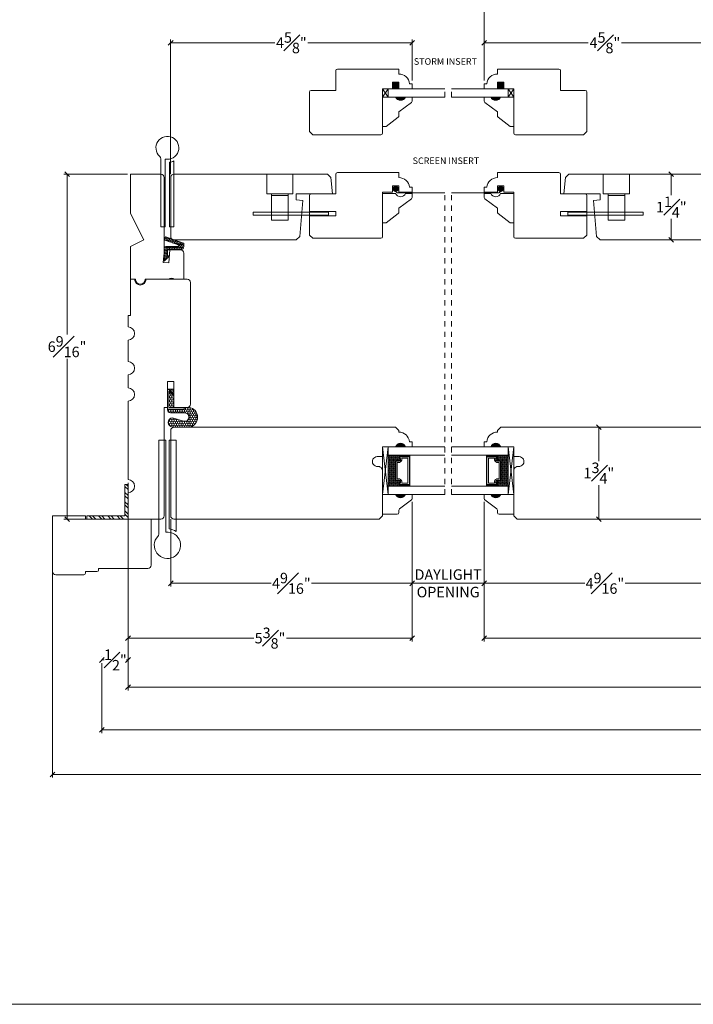
# Model space of a CAD drawing. Units: inches. Extents: x -5.1 to 40.7, y 43.1 to 71.6.
# Drawn here: x 12.9 to 25.7, y 43.1 to 61.9 of the extents above; entities that cross this region are included whole.
import ezdxf

# ---------------------------------------------------------------- set-up
doc = ezdxf.new("R2010")
doc.units = ezdxf.units.IN
doc.header["$LTSCALE"] = 0.5
doc.header["$MEASUREMENT"] = 0
doc.header["$PDMODE"] = 3
doc.linetypes.add('HIDDEN2', pattern=[0.1875, 0.125, -0.0625])
doc.layers.get('0').update_dxf_attribs({"lineweight": 18})
doc.layers.get('Defpoints').update_dxf_attribs({"lineweight": 18})
doc.styles.get("Standard").update_dxf_attribs({"font": 'arial.ttf'})
doc.dimstyles.new('0000021A90BDCD68', dxfattribs={"dimtxt": 0.2, "dimasz": 0.09, "dimexe": 0.062, "dimexo": 0.0625, "dimgap": 0.025, "dimtad": 0, "dimtih": 1, "dimtoh": 1, "dimdec": 4, "dimzin": 0, "dimdsep": 46, "dimlunit": 5, "dimtxsty": 'Standard', "dimblk": 'OBLIQUE', "dimcen": 0, "dimclrd": 256, "dimclre": 256, "dimclrt": 256, "dimadec": 0, "dimazin": 0, "dimtfac": 1, "dimtdec": 4, "dimtofl": 0, "dimtmove": 0, "dimatfit": 3, "dimldrblk": 'ARCHTICK', "dimfxl": 0, "dimfrac": 1, "dimtolj": 1, "dimtzin": 0, "dimlwd": -1, "dimlwe": -1, "dimarcsym": 0})
pattern_1 = [(90, (17.8324475, 46.900192), (0.00625, 0.003125), [0, -0.00625])]
pattern_2 = [(90, (17.832448, 46.900192), (0.0125, 0.0125), [0.0125, -0.0125])]

# ---------------------------------------------------------------- blocks, each defined once
blk = doc.blocks.new('_OBLIQUE')
at = {"color": 0, "linetype": 'ByBlock'}
blk.add_line((-0.5, -0.5), (0.5, 0.5), dxfattribs=at)
blk = doc.blocks.new('*D129')
at = {"transparency": 16777216}
for p, q in [((15.765, 58.932), (15.765, 61.497)), ((20.359, 60.717), (20.359, 61.497)), ((15.765, 61.435), (17.746, 61.435)), ((20.359, 61.435), (18.378, 61.435))]:
    blk.add_line(p, q, dxfattribs=at)
at = {"layer": 'Defpoints', "color": 0, "transparency": 16777216}
for p in [(20.359, 61.435), (20.359, 60.655), (15.765, 58.87)]:
    blk.add_point(p, dxfattribs=at)
at = {"transparency": 16777216, "xscale": 0.09, "yscale": 0.09, "zscale": 0.09, "rotation": 180}
blk.add_blockref('_OBLIQUE', (15.765, 61.435), dxfattribs=at)
at = {"transparency": 16777216, "xscale": 0.09, "yscale": 0.09, "zscale": 0.09}
blk.add_blockref('_OBLIQUE', (20.359, 61.435), dxfattribs=at)
at = {"transparency": 16777216, "insert": (18.062, 61.435), "char_height": 0.2, "attachment_point": 5}
blk.add_mtext('\\A1;4{\\H1x;\\S5#8;}"', dxfattribs=at)
blk = doc.blocks.new('_ArchTick')
at = {"color": 0, "linetype": 'ByBlock', "const_width": 0.15}
blk.add_lwpolyline([(-0.5, -0.5), (0.5, 0.5)], dxfattribs=at)
blk = doc.blocks.new('*D130')
at = {"transparency": 16777216}
for p, q in [((21.733, 60.717), (21.733, 61.497)), ((26.327, 58.932), (26.327, 61.497)), ((21.733, 61.435), (23.714, 61.435)), ((26.327, 61.435), (24.347, 61.435))]:
    blk.add_line(p, q, dxfattribs=at)
at = {"layer": 'Defpoints', "color": 0, "transparency": 16777216}
for p in [(26.327, 61.435), (21.733, 60.655), (26.327, 58.87)]:
    blk.add_point(p, dxfattribs=at)
at = {"transparency": 16777216, "xscale": 0.09, "yscale": 0.09, "zscale": 0.09, "rotation": 180}
blk.add_blockref('_OBLIQUE', (21.733, 61.435), dxfattribs=at)
at = {"transparency": 16777216, "xscale": 0.09, "yscale": 0.09, "zscale": 0.09}
blk.add_blockref('_OBLIQUE', (26.327, 61.435), dxfattribs=at)
at = {"transparency": 16777216, "insert": (24.03, 61.435), "char_height": 0.2, "attachment_point": 5}
blk.add_mtext('\\A1;4{\\H1x;\\S5#8;}"', dxfattribs=at)
blk = doc.blocks.new('*D133')
at = {"transparency": 16777216}
for p, q in [((20.359, 52.696), (20.359, 51.085)), ((15.766, 52.37), (15.766, 51.085)), ((15.766, 51.147), (17.679, 51.147)), ((20.359, 51.147), (18.446, 51.147))]:
    blk.add_line(p, q, dxfattribs=at)
at = {"layer": 'Defpoints', "color": 0, "transparency": 16777216}
for p in [(20.359, 52.758), (15.766, 52.432), (15.766, 51.147)]:
    blk.add_point(p, dxfattribs=at)
at = {"transparency": 16777216, "xscale": 0.09, "yscale": 0.09, "zscale": 0.09, "rotation": 180}
blk.add_blockref('_OBLIQUE', (15.766, 51.147), dxfattribs=at)
at = {"transparency": 16777216, "xscale": 0.09, "yscale": 0.09, "zscale": 0.09}
blk.add_blockref('_OBLIQUE', (20.359, 51.147), dxfattribs=at)
at = {"transparency": 16777216, "insert": (18.062, 51.147), "char_height": 0.2, "attachment_point": 5}
blk.add_mtext('\\A1;4{\\H1x;\\S9#16;}"', dxfattribs=at)
blk = doc.blocks.new('*D134')
at = {"transparency": 16777216}
for p, q in [((21.734, 52.696), (21.734, 51.085)), ((26.326, 52.37), (26.326, 51.085)), ((21.734, 51.147), (23.647, 51.147)), ((26.326, 51.147), (24.414, 51.147))]:
    blk.add_line(p, q, dxfattribs=at)
at = {"layer": 'Defpoints', "color": 0, "transparency": 16777216}
for p in [(21.734, 52.758), (26.326, 52.432), (26.326, 51.147)]:
    blk.add_point(p, dxfattribs=at)
at = {"transparency": 16777216, "xscale": 0.09, "yscale": 0.09, "zscale": 0.09, "rotation": 180}
blk.add_blockref('_OBLIQUE', (21.734, 51.147), dxfattribs=at)
at = {"transparency": 16777216, "xscale": 0.09, "yscale": 0.09, "zscale": 0.09}
blk.add_blockref('_OBLIQUE', (26.326, 51.147), dxfattribs=at)
at = {"transparency": 16777216, "insert": (24.03, 51.147), "char_height": 0.2, "attachment_point": 5}
blk.add_mtext('\\A1;4{\\H1x;\\S9#16;}"', dxfattribs=at)
blk = doc.blocks.new('*D122')
at = {"transparency": 16777216}
for p, q in [((20.359, 52.696), (20.359, 51.085)), ((21.734, 52.696), (21.734, 51.085)), ((20.359, 51.147), (21.734, 51.147))]:
    blk.add_line(p, q, dxfattribs=at)
at = {"layer": 'Defpoints', "color": 0, "transparency": 16777216}
for p in [(20.359, 52.758), (21.734, 52.758), (21.734, 51.147)]:
    blk.add_point(p, dxfattribs=at)
at = {"transparency": 16777216, "xscale": 0.09, "yscale": 0.09, "zscale": 0.09, "rotation": 180}
blk.add_blockref('_OBLIQUE', (20.359, 51.147), dxfattribs=at)
at = {"transparency": 16777216, "xscale": 0.09, "yscale": 0.09, "zscale": 0.09}
blk.add_blockref('_OBLIQUE', (21.734, 51.147), dxfattribs=at)
at = {"transparency": 16777216, "insert": (21.046, 51.147), "char_height": 0.2, "attachment_point": 5}
blk.add_mtext('\\A1;DAYLIGHT\\POPENING', dxfattribs=at)
blk = doc.blocks.new('*D138')
at = {"transparency": 16777216}
for p, q in [((21.734, 52.696), (21.734, 50.042)), ((31.637, 52.696), (31.637, 50.042)), ((21.734, 50.104), (26.375, 50.104)), ((31.637, 50.104), (26.996, 50.104))]:
    blk.add_line(p, q, dxfattribs=at)
at = {"layer": 'Defpoints', "color": 0, "transparency": 16777216}
for p in [(21.734, 52.758), (31.637, 52.758), (31.637, 50.104)]:
    blk.add_point(p, dxfattribs=at)
at = {"transparency": 16777216, "xscale": 0.09, "yscale": 0.09, "zscale": 0.09, "rotation": 180}
blk.add_blockref('_OBLIQUE', (21.734, 50.104), dxfattribs=at)
at = {"transparency": 16777216, "xscale": 0.09, "yscale": 0.09, "zscale": 0.09}
blk.add_blockref('_OBLIQUE', (31.637, 50.104), dxfattribs=at)
at = {"transparency": 16777216, "insert": (26.685, 50.104), "char_height": 0.2, "attachment_point": 5}
blk.add_mtext('\\A1;9{\\H1x;\\S7#8;}"', dxfattribs=at)
blk = doc.blocks.new('*D139')
at = {"transparency": 16777216}
for p, q in [((24.249, 54.12), (23.853, 54.12)), ((23.915, 54.12), (23.915, 53.472)), ((23.915, 52.37), (23.915, 53.018)), ((24.249, 52.37), (23.853, 52.37))]:
    blk.add_line(p, q, dxfattribs=at)
at = {"layer": 'Defpoints', "color": 0, "transparency": 16777216}
for p in [(23.915, 54.12), (24.311, 54.12), (24.311, 52.37)]:
    blk.add_point(p, dxfattribs=at)
at = {"transparency": 16777216, "xscale": 0.09, "yscale": 0.09, "zscale": 0.09}
for p, rotation in [((23.915, 54.12), 90), ((23.915, 52.37), 270)]:
    blk.add_blockref('_OBLIQUE', p, dxfattribs=dict(at, rotation=rotation))
at = {"transparency": 16777216, "insert": (23.915, 53.245), "char_height": 0.2, "attachment_point": 5}
blk.add_mtext('\\A1;1{\\H1x;\\S3#4;}"', dxfattribs=at)
blk = doc.blocks.new('*D140')
at = {"transparency": 16777216}
for p, q in [((25.165, 58.932), (25.355, 58.932)), ((25.293, 58.932), (25.293, 58.533)), ((25.293, 57.682), (25.293, 58.082)), ((25.165, 57.682), (25.355, 57.682))]:
    blk.add_line(p, q, dxfattribs=at)
at = {"layer": 'Defpoints', "color": 0, "transparency": 16777216}
for p in [(25.102, 58.932), (25.293, 58.932), (25.102, 57.682)]:
    blk.add_point(p, dxfattribs=at)
at = {"transparency": 16777216, "xscale": 0.09, "yscale": 0.09, "zscale": 0.09}
for p, rotation in [((25.293, 58.932), 90), ((25.293, 57.682), 270)]:
    blk.add_blockref('_OBLIQUE', p, dxfattribs=dict(at, rotation=rotation))
at = {"transparency": 16777216, "insert": (25.293, 58.307), "char_height": 0.2, "attachment_point": 5}
blk.add_mtext('\\A1;1{\\H1x;\\S1#4;}"', dxfattribs=at)
blk = doc.blocks.new('*D124')
at = {"transparency": 16777216}
for p, q in [((21.733, 60.717), (21.733, 62.212)), ((31.638, 60.717), (31.638, 62.212)), ((21.733, 62.15), (26.375, 62.15)), ((31.638, 62.15), (26.996, 62.15))]:
    blk.add_line(p, q, dxfattribs=at)
at = {"layer": 'Defpoints', "color": 0, "transparency": 16777216}
for p in [(31.638, 62.15), (21.733, 60.655), (31.638, 60.655)]:
    blk.add_point(p, dxfattribs=at)
at = {"transparency": 16777216, "xscale": 0.09, "yscale": 0.09, "zscale": 0.09, "rotation": 180}
blk.add_blockref('_OBLIQUE', (21.733, 62.15), dxfattribs=at)
at = {"transparency": 16777216, "xscale": 0.09, "yscale": 0.09, "zscale": 0.09}
blk.add_blockref('_OBLIQUE', (31.638, 62.15), dxfattribs=at)
at = {"transparency": 16777216, "insert": (26.686, 62.15), "char_height": 0.2, "attachment_point": 5}
blk.add_mtext('\\A1;9{\\H1x;\\S7#8;}"', dxfattribs=at)
blk = doc.blocks.new('*D128')
at = {"transparency": 16777216}
for p, q in [((20.359, 52.696), (20.359, 50.042)), ((14.953, 51.369), (14.953, 50.042)), ((14.953, 50.104), (17.345, 50.104)), ((20.359, 50.104), (17.967, 50.104))]:
    blk.add_line(p, q, dxfattribs=at)
at = {"layer": 'Defpoints', "color": 0, "transparency": 16777216}
for p in [(20.359, 52.758), (14.953, 51.431), (14.953, 50.104)]:
    blk.add_point(p, dxfattribs=at)
at = {"transparency": 16777216, "xscale": 0.09, "yscale": 0.09, "zscale": 0.09, "rotation": 180}
blk.add_blockref('_OBLIQUE', (14.953, 50.104), dxfattribs=at)
at = {"transparency": 16777216, "xscale": 0.09, "yscale": 0.09, "zscale": 0.09}
blk.add_blockref('_OBLIQUE', (20.359, 50.104), dxfattribs=at)
at = {"transparency": 16777216, "insert": (17.656, 50.104), "char_height": 0.2, "attachment_point": 5}
blk.add_mtext('\\A1;5{\\H1x;\\S3#8;}"', dxfattribs=at)
blk = doc.blocks.new('*D142')
at = {"transparency": 16777216}
for p, q in [((14.941, 58.932), (13.731, 58.932)), ((13.793, 58.932), (13.793, 55.882)), ((13.793, 52.37), (13.793, 55.42)), ((15.329, 52.37), (13.731, 52.37))]:
    blk.add_line(p, q, dxfattribs=at)
at = {"layer": 'Defpoints', "color": 0, "transparency": 16777216}
for p in [(15.003, 58.932), (13.793, 52.37), (15.391, 52.37)]:
    blk.add_point(p, dxfattribs=at)
at = {"transparency": 16777216, "xscale": 0.09, "yscale": 0.09, "zscale": 0.09}
for p, rotation in [((13.793, 58.932), 90), ((13.793, 52.37), 270)]:
    blk.add_blockref('_OBLIQUE', p, dxfattribs=dict(at, rotation=rotation))
at = {"transparency": 16777216, "insert": (13.793, 55.651), "char_height": 0.2, "attachment_point": 5}
blk.add_mtext('\\A1;6{\\H1x;\\S9#16;}"', dxfattribs=at)
blk = doc.blocks.new('*D148')
at = {"transparency": 16777216}
for p, q in [((14.953, 53.058), (14.953, 49.108)), ((38.417, 53.058), (38.417, 49.108)), ((14.953, 49.17), (26.439, 49.17)), ((38.417, 49.17), (27.057, 49.17))]:
    blk.add_line(p, q, dxfattribs=at)
at = {"layer": 'Defpoints', "color": 0, "transparency": 16777216}
for p in [(14.953, 53.12), (38.417, 53.12), (38.417, 49.17)]:
    blk.add_point(p, dxfattribs=at)
at = {"transparency": 16777216, "xscale": 0.09, "yscale": 0.09, "zscale": 0.09, "rotation": 180}
blk.add_blockref('_OBLIQUE', (14.953, 49.17), dxfattribs=at)
at = {"transparency": 16777216, "xscale": 0.09, "yscale": 0.09, "zscale": 0.09}
blk.add_blockref('_OBLIQUE', (38.417, 49.17), dxfattribs=at)
at = {"transparency": 16777216, "insert": (26.748, 49.17), "char_height": 0.2, "attachment_point": 5}
blk.add_mtext('\\A1;BOX', dxfattribs=at)
blk = doc.blocks.new('*D149')
at = {"transparency": 16777216}
for p, q in [((14.953, 53.058), (14.953, 49.626)), ((14.453, 49.75), (14.453, 49.75)), ((14.453, 49.688), (14.502, 49.688)), ((14.953, 49.688), (14.924, 49.688))]:
    blk.add_line(p, q, dxfattribs=at)
at = {"layer": 'Defpoints', "color": 0, "transparency": 16777216}
for p in [(14.953, 53.12), (14.453, 49.688), (14.453, 49.688)]:
    blk.add_point(p, dxfattribs=at)
at = {"transparency": 16777216, "xscale": 0.09, "yscale": 0.09, "zscale": 0.09, "rotation": 180}
blk.add_blockref('_OBLIQUE', (14.453, 49.688), dxfattribs=at)
at = {"transparency": 16777216, "xscale": 0.09, "yscale": 0.09, "zscale": 0.09}
blk.add_blockref('_OBLIQUE', (14.953, 49.688), dxfattribs=at)
at = {"transparency": 16777216, "insert": (14.713, 49.688), "char_height": 0.2, "attachment_point": 5}
blk.add_mtext('\\A1;{\\H1x;\\S1#2;}"', dxfattribs=at)
blk = doc.blocks.new('*D151')
at = {"transparency": 16777216}
for p, q in [((14.453, 49.625), (14.453, 48.297)), ((38.917, 49.625), (38.917, 48.297)), ((14.453, 48.359), (26.094, 48.359)), ((38.917, 48.359), (27.401, 48.359))]:
    blk.add_line(p, q, dxfattribs=at)
at = {"layer": 'Defpoints', "color": 0, "transparency": 16777216}
for p in [(14.453, 49.688), (38.917, 49.688), (14.453, 48.359)]:
    blk.add_point(p, dxfattribs=at)
at = {"transparency": 16777216, "xscale": 0.09, "yscale": 0.09, "zscale": 0.09, "rotation": 180}
blk.add_blockref('_OBLIQUE', (14.453, 48.359), dxfattribs=at)
at = {"transparency": 16777216, "xscale": 0.09, "yscale": 0.09, "zscale": 0.09}
blk.add_blockref('_OBLIQUE', (38.917, 48.359), dxfattribs=at)
at = {"transparency": 16777216, "insert": (26.748, 48.359), "char_height": 0.2, "attachment_point": 5}
blk.add_mtext('\\A1;ROUGH\\POPENING', dxfattribs=at)
blk = doc.blocks.new('*D152')
at = {"transparency": 16777216}
for p, q in [((13.516, 51.838), (13.516, 47.449)), ((39.851, 51.838), (39.851, 47.449)), ((13.516, 47.511), (25.871, 47.511)), ((39.851, 47.511), (27.624, 47.511))]:
    blk.add_line(p, q, dxfattribs=at)
at = {"layer": 'Defpoints', "color": 0, "transparency": 16777216}
for p in [(13.516, 51.901), (39.851, 51.901), (39.851, 47.511)]:
    blk.add_point(p, dxfattribs=at)
at = {"transparency": 16777216, "xscale": 0.09, "yscale": 0.09, "zscale": 0.09, "rotation": 180}
blk.add_blockref('_OBLIQUE', (13.516, 47.511), dxfattribs=at)
at = {"transparency": 16777216, "xscale": 0.09, "yscale": 0.09, "zscale": 0.09}
blk.add_blockref('_OBLIQUE', (39.851, 47.511), dxfattribs=at)
at = {"transparency": 16777216, "insert": (26.747, 47.511), "char_height": 0.2, "attachment_point": 5}
blk.add_mtext('\\A1;BRICK MOLD', dxfattribs=at)

msp = doc.modelspace()

# ---------------------------------------------------------------- hatches: boundary and pattern name
h = msp.add_hatch(color=0)
h.dxf.hatch_style = 1
h.paths.add_polyline_path([(19.98456, 60.68459), (19.98456, 60.55959), (20.10956, 60.55959), (20.10956, 60.68459)])
h = msp.add_hatch(color=0)
h.dxf.hatch_style = 1
h.paths.add_polyline_path([(22.10795, 60.68459), (22.10795, 60.55959), (21.98295, 60.55959), (21.98295, 60.68459)])
h = msp.add_hatch(color=0)
h.dxf.hatch_style = 1
h.paths.add_polyline_path([(20.23456, 60.40185), (20.04706, 60.40185, 0.66666667)])
h = msp.add_hatch(color=0)
h.dxf.hatch_style = 1
h.paths.add_polyline_path([(21.85795, 60.40185), (22.04545, 60.40185, -0.66666667)])
h = msp.add_hatch()
h.set_pattern_fill('HONEY', color=0, scale=0.15, angle=450)
h.set_pattern_definition([(90, (173.445062, 224.520355), (-0.0162379763, 0.028125), [0.01875, -0.0375]), (210, (173.445062, 224.520355), (-0.0162379763, -0.028125), [0.01875, -0.0375]), (150, (173.445062, 224.520355), (-0.0324759526, 2e-17), [-0.0375, 0.01875])])
edge = h.paths.add_edge_path()
edge.add_line((15.74431, 57.38089), (15.70231, 57.38589))
edge.add_line((15.70231, 57.38589), (15.70231, 57.49489))
edge.add_line((15.70231, 57.49489), (15.95531, 57.49489))
edge.add_arc((15.95531, 57.55689), 0.062, 270, 360)
edge.add_line((16.01731, 57.55689), (16.01731, 57.60412))
edge.add_arc((16.00231, 57.60412), 0.015, 360, 430.149945)
edge.add_line((16.00741, 57.61823), (15.67532, 57.73811))
edge.add_arc((15.67023, 57.724), 0.015, 430.149945, 519.521866)
edge.add_line((15.65618, 57.72925), (15.64498, 57.69927))
edge.add_arc((15.65903, 57.69402), 0.015, 519.521866, 610.149945)
edge.add_line((15.65394, 57.67992), (15.91132, 57.587))
edge.add_arc((15.90622, 57.57289), 0.015, 270, 430.149945, ccw=False)
edge.add_line((15.90622, 57.55789), (15.67131, 57.55789))
edge.add_arc((15.67131, 57.52689), 0.031, 450, 540)
edge.add_line((15.64031, 57.52689), (15.64031, 57.27689))
edge.add_line((15.64031, 57.27689), (15.74431, 57.38089))
h = msp.add_hatch()
h.set_pattern_fill('HONEY', color=0, scale=0.2, angle=90)
h.set_pattern_definition([(90, (66.94967, -53.655737), (-0.021650635, 0.0375), [0.025, -0.05]), (210, (66.94967, -53.655737), (-0.021650635, -0.0375), [0.025, -0.05]), (150, (66.94967, -53.655737), (-0.04330127, 1e-17), [-0.05, 0.025])])
h.paths.add_polyline_path([(15.73378, 54.8383), (15.70411, 54.8383), (15.70426, 54.46091), (16.02461, 54.46104), (16.0246, 54.49454), (15.73233, 54.49442), (15.7322, 54.80785), (15.82718, 54.71294), (15.82718, 54.74498)], flags=16)
edge = h.paths.add_edge_path()
edge.add_line((16.03336, 54.39124), (15.76064, 54.39113))
edge.add_arc((15.76061, 54.44825), 0.05713, -179.976368, -89.976368, ccw=False)
edge.add_line((15.70349, 54.44823), (15.70333, 54.83908))
edge.add_line((15.70333, 54.83908), (15.82833, 54.83914))
edge.add_line((15.82833, 54.83914), (15.82847, 54.49516))
edge.add_line((15.82847, 54.49516), (16.11142, 54.49528))
edge.add_arc((16.08958, 54.30777), 0.18878, -83.307853, 83.355117, ccw=False)
edge.add_line((16.11158, 54.12028), (15.79957, 54.12015))
edge.add_arc((15.80566, 54.20895), 0.08901, 93.970123, 266.077141, ccw=False)
edge.add_line((15.7995, 54.29775), (16.00993, 54.23366))
edge.add_arc((16.03339, 54.3107), 0.08053, 253.062308, 450.023632)
h = msp.add_hatch(color=0)
h.dxf.hatch_style = 1
h.paths.add_polyline_path([(20.23365, 53.74516), (20.04615, 53.74516, -0.66666667)])
h = msp.add_hatch(color=0)
h.dxf.hatch_style = 1
h.paths.add_polyline_path([(21.85886, 53.74516), (22.04636, 53.74516, 0.66666667)])
at = {"linetype": 'Continuous'}
h = msp.add_hatch(dxfattribs=at)
h.set_pattern_fill('DASH', color=0, scale=0.1, angle=450, style=0)
h.set_pattern_definition(pattern_2)
h.paths.add_polyline_path([(20.04215, 53.46242, -0.41421356), (20.05778, 53.47805), (20.11461, 53.47805, 0.32087081), (20.13534, 53.51093), (20.11115, 53.54642, -0.41421356), (20.12678, 53.56205), (20.12678, 53.58742), (19.90515, 53.58742), (19.90515, 52.99367), (20.12678, 52.99367), (20.12678, 53.01905, -0.41421356), (20.11115, 53.03467), (20.13534, 53.07054, 0.33597463), (20.11498, 53.10305), (20.05778, 53.10305, -0.41421356), (20.04215, 53.11867)])
h = msp.add_hatch(dxfattribs=at)
h.set_pattern_fill('DOTS', color=0, scale=0.1, angle=450, style=0)
h.set_pattern_definition(pattern_1)
h.paths.add_polyline_path([(20.12678, 53.01905), (20.12678, 52.99367), (20.28015, 52.99367), (20.28015, 53.01905)])
h.paths.add_polyline_path([(20.12678, 53.58742), (20.12678, 53.56205), (20.28015, 53.56205), (20.28015, 53.58742)])
h = msp.add_hatch(dxfattribs=at)
h.set_pattern_fill('DOTS', color=0, scale=0.1, angle=450, style=0)
h.set_pattern_definition(pattern_1)
h.paths.add_polyline_path([(21.96573, 53.01905), (21.96573, 52.99367), (21.81236, 52.99367), (21.81236, 53.01905)])
h.paths.add_polyline_path([(21.96573, 53.58742), (21.96573, 53.56205), (21.81236, 53.56205), (21.81236, 53.58742)])
h = msp.add_hatch(dxfattribs=at)
h.set_pattern_fill('DASH', color=0, scale=0.1, angle=450, style=0)
h.set_pattern_definition(pattern_2)
h.paths.add_polyline_path([(22.05036, 53.46242, 0.41421356), (22.03473, 53.47805), (21.9779, 53.47805, -0.32087081), (21.95717, 53.51093), (21.98136, 53.54642, 0.41421356), (21.96573, 53.56205), (21.96573, 53.58742), (22.18736, 53.58742), (22.18736, 52.99367), (21.96573, 52.99367), (21.96573, 53.01905, 0.41421356), (21.98136, 53.03467), (21.95717, 53.07054, -0.33597463), (21.97753, 53.10305), (22.03473, 53.10305, 0.41421356), (22.05036, 53.11867)])
h = msp.add_hatch(dxfattribs=at)
h.set_pattern_fill('STEEL', color=0, angle=90, style=0)
h.set_pattern_definition([(135, (58.15737, 150.32555), (-0.08838835, -0.08838835), []), (135, (58.09487, 150.32555), (-0.08838835, -0.08838835), [])])
h.paths.add_polyline_path([(14.89131, 52.43216), (14.1715, 52.43216), (14.1715, 52.37016), (14.95331, 52.37016), (14.95331, 53.02729), (14.89131, 53.02729)])
h = msp.add_hatch(color=0)
h.dxf.hatch_style = 1
h.paths.add_polyline_path([(20.23365, 52.83593), (20.04615, 52.83593, 0.66666667)])
h = msp.add_hatch(color=0)
h.dxf.hatch_style = 1
h.paths.add_polyline_path([(21.85886, 52.83593), (22.04636, 52.83593, -0.66666667)])

# ---------------------------------------------------------------- linework, layer by layer
at = {"color": 0, "linetype": 'HIDDEN2'}
for p, q in [((20.98376, 60.40185), (20.98376, 60.55959)), ((21.10876, 60.40185), (21.10876, 60.55959)), ((20.98376, 52.83593), (20.98376, 58.57807)), ((21.10876, 52.83593), (21.10876, 58.57807))]:
    msp.add_line(p, q, dxfattribs=at)
at = {"color": 0}
for p, q in [((19.79615, 52.83593), (19.90515, 53.74516)), ((22.29636, 52.83593), (22.18736, 53.74516)), ((20.12678, 53.56205), (20.12678, 53.58742)), ((20.28015, 53.56205), (20.28015, 53.58742)), ((21.81236, 53.56205), (21.81236, 53.58742)), ((21.96573, 53.56205), (21.96573, 53.58742)), ((20.12678, 53.01905), (20.12678, 52.99367)), ((20.28015, 53.01905), (20.28015, 52.99367)), ((21.81236, 53.01905), (21.81236, 52.99367)), ((21.96573, 53.01905), (21.96573, 52.99367)), ((14.1715, 52.43216), (14.89131, 52.43216)), ((14.1715, 52.43216), (14.1715, 52.37016)), ((14.1715, 52.37016), (14.95331, 52.37016))]:
    msp.add_line(p, q, dxfattribs=at)
at = {"color": 0, "linetype": 'Continuous'}
for p, q in [((14.89131, 52.43216), (14.89131, 53.02729)), ((14.89131, 53.02729), (14.95331, 53.02729)), ((14.95331, 52.37016), (14.95331, 53.02729))]:
    msp.add_line(p, q, dxfattribs=at)
at = {"color": 0}
for points in [[(40.7097, 43.13521), (-5.12262, 43.13521), (-5.12262, 71.60096), (40.7097, 71.60096)], [(17.59294, 58.93239), (17.59294, 58.55739), (18.09294, 58.55739), (18.09294, 58.93239)], [(24.49957, 58.93239), (24.49957, 58.55739), (23.99957, 58.55739), (23.99957, 58.93239)], [(18.77044, 58.21359), (18.77044, 58.15109), (17.33294, 58.15109), (17.33294, 58.21359)], [(18.90656, 58.22244), (18.40656, 58.22244), (18.40656, 58.14244), (18.90656, 58.14244)], [(23.18595, 58.22244), (23.68595, 58.22244), (23.68595, 58.14244), (23.18595, 58.14244)], [(23.32207, 58.21359), (23.32207, 58.15109), (24.75957, 58.15109), (24.75957, 58.21359)]]:
    msp.add_lwpolyline(points, close=True, dxfattribs=at)
at = {"color": 0, "linetype": 'Continuous'}
for points in [[(19.98456, 60.55959), (19.98456, 60.68459), (20.10956, 60.68459), (20.10956, 60.55959), (20.35906, 60.55959), (20.35906, 60.65455), (20.30946, 60.65455, 0.38990245), (20.10828, 60.83955), (20.10828, 60.93459), (18.93756, 60.93459, 0.41421356), (18.90656, 60.90359), (18.90656, 60.52834), (18.43781, 60.52834, 0.41421356), (18.40656, 60.49709), (18.40656, 60.49709), (18.40656, 60.49709), (18.40656, 60.49709), (18.40656, 60.49709), (18.40656, 60.49709), (18.40656, 59.74659), (18.46906, 59.68409), (19.76606, 59.68409, 0.41421356), (19.79706, 59.71509), (19.79706, 60.55959), (19.98456, 60.55959)], [(22.10795, 60.55959), (22.10795, 60.68459), (21.98295, 60.68459), (21.98295, 60.55959), (21.73345, 60.55959), (21.73345, 60.65455), (21.78305, 60.65455, -0.38990245), (21.98423, 60.83955), (21.98423, 60.93459), (23.15495, 60.93459, -0.41421356), (23.18595, 60.90359), (23.18595, 60.52834), (23.6547, 60.52834, -0.41421356), (23.68595, 60.49709), (23.68595, 60.49709), (23.68595, 60.49709), (23.68595, 60.49709), (23.68595, 60.49709), (23.68595, 60.49709), (23.68595, 59.74659), (23.62345, 59.68409), (22.32645, 59.68409, -0.41421356), (22.29545, 59.71509), (22.29545, 60.55959), (22.10795, 60.55959)], [(19.98456, 58.58864), (19.98456, 58.71364), (20.10956, 58.71364), (20.10956, 58.58864), (20.35906, 58.58864), (20.35906, 58.6836), (20.30946, 58.6836, 0.38990245), (20.10828, 58.8686), (20.10828, 58.96364), (18.93756, 58.96364, 0.41421356), (18.90656, 58.93264), (18.90656, 58.55739), (18.43781, 58.55739, 0.41421356), (18.40656, 58.52614), (18.40656, 58.52614), (18.40656, 58.52614), (18.40656, 58.52614), (18.40656, 58.52614), (18.40656, 58.52614), (18.40656, 57.77564), (18.46906, 57.71314), (19.76606, 57.71314, 0.41421356), (19.79706, 57.74414), (19.79706, 58.58864), (19.98456, 58.58864)], [(22.10795, 58.58864), (22.10795, 58.71364), (21.98295, 58.71364), (21.98295, 58.58864), (21.73345, 58.58864), (21.73345, 58.6836), (21.78305, 58.6836, -0.38990245), (21.98423, 58.8686), (21.98423, 58.96364), (23.15495, 58.96364, -0.41421356), (23.18595, 58.93264), (23.18595, 58.55739), (23.6547, 58.55739, -0.41421356), (23.68595, 58.52614), (23.68595, 58.52614), (23.68595, 58.52614), (23.68595, 58.52614), (23.68595, 58.52614), (23.68595, 58.52614), (23.68595, 57.77564), (23.62345, 57.71314), (22.32645, 57.71314, -0.41421356), (22.29545, 57.74414), (22.29545, 58.58864), (22.10795, 58.58864)], [(15.64131, 52.43216), (15.64133, 54.49516), (15.70333, 54.49516), (15.70333, 54.98713), (15.82833, 54.98713), (15.82833, 54.49516), (16.07933, 54.49516, 0.41421356), (16.14133, 54.55716), (16.14132, 56.87016, 0.41421281), (16.07882, 56.93266), (15.29631, 56.93266, -1), (15.07831, 56.93266), (15.00331, 56.93266), (15.00331, 56.24566), (14.95331, 56.24566), (14.95331, 56.02722, -1), (14.95331, 55.77722), (14.95331, 55.36615, -1), (14.95331, 55.11615), (14.95331, 54.86615, -1), (14.95331, 54.61615), (14.95331, 53.12022, -1), (14.95331, 52.87022), (14.95331, 52.37016), (15.57881, 52.37016, 0.41421356), (15.64131, 52.43266)], [(26.26369, 53.56716), (26.26369, 54.05816, 0.41421356), (26.20169, 54.12016), (22.04697, 54.12016), (21.98497, 54.05816), (21.98497, 54.02512, 0.38990245), (21.7838, 53.84012), (21.73419, 53.84012), (21.73419, 53.74516), (21.85919, 53.74516, -0.70666667), (22.04669, 53.74516), (22.29636, 53.74516), (22.29636, 53.55816), (22.39619, 53.55816, -1.0451284), (22.38695, 53.37157, 0.44190561), (22.29619, 53.28893), (22.29619, 52.43216), (22.35819, 52.37016), (26.26419, 52.37016, 0.41421356), (26.32619, 52.43216), (26.32619, 52.92316)]]:
    msp.add_lwpolyline(points, format="xyb", dxfattribs=at)
at = {"color": 0}
for points in [[(19.79706, 60.40185), (19.79706, 60.55959), (19.90606, 60.55959), (19.90606, 60.40185), (19.79706, 60.40185), (19.90606, 60.55959), (19.90606, 60.40185), (19.79706, 60.55959)], [(20.98467, 60.55959), (19.90606, 60.55959), (19.90606, 60.40185), (20.98467, 60.40185)], [(21.10784, 60.55959), (22.18645, 60.55959), (22.18645, 60.40185), (21.10784, 60.40185)], [(22.29545, 60.40185), (22.29545, 60.55959), (22.18645, 60.55959), (22.18645, 60.40185), (22.29545, 60.40185), (22.18645, 60.55959), (22.18645, 60.40185), (22.29545, 60.55959)], [(17.68594, 58.55739), (17.68594, 58.05739), (17.99994, 58.05739), (17.99994, 58.55739)], [(17.68594, 58.52569), (17.99994, 58.52569)], [(24.40657, 58.55739), (24.40657, 58.05739), (24.09257, 58.05739), (24.09257, 58.55739)], [(24.40657, 58.52569), (24.09257, 58.52569)], [(19.79615, 52.83593), (19.79615, 53.74516), (19.90515, 53.74516), (19.90515, 52.83593), (19.79615, 52.83593), (19.90515, 53.74516), (19.90515, 52.83593), (19.79615, 53.74516)], [(20.98376, 53.58742), (19.90515, 53.58742), (19.90515, 53.74516), (20.98376, 53.74516)], [(21.10876, 53.58742), (22.18736, 53.58742), (22.18736, 53.74516), (21.10876, 53.74516)], [(22.29636, 52.83593), (22.29636, 53.74516), (22.18736, 53.74516), (22.18736, 52.83593), (22.29636, 52.83593), (22.18736, 53.74516), (22.18736, 52.83593), (22.29636, 53.74516)], [(20.28015, 53.01905), (20.28015, 53.0093), (20.31815, 53.0093), (20.31815, 53.5718), (20.28015, 53.5718), (20.28015, 53.56205)], [(21.81236, 53.01905), (21.81236, 53.0093), (21.77436, 53.0093), (21.77436, 53.5718), (21.81236, 53.5718), (21.81236, 53.56205)], [(20.98376, 52.99367), (19.90515, 52.99367), (19.90515, 52.83593), (20.98376, 52.83593)], [(21.10876, 52.99367), (22.18736, 52.99367), (22.18736, 52.83593), (21.10876, 52.83593)]]:
    msp.add_lwpolyline(points, dxfattribs=at)
at = {"color": 0, "linetype": 'Continuous'}
for points in [[(20.04706, 60.40185), (19.79706, 60.40185), (19.79706, 59.83984), (19.85454, 59.83984, 0.16260579), (19.86355, 59.84285), (20.0972, 60.01855, 0.23573049), (20.10956, 60.04333), (20.10956, 60.12085), (20.3472, 60.29955, 0.23573049), (20.35956, 60.32433), (20.35956, 60.40185), (20.23456, 60.40185, -0.66666667)], [(22.04545, 60.40185), (22.29545, 60.40185), (22.29545, 59.83984), (22.23797, 59.83984, -0.16260579), (22.22896, 59.84285), (21.99532, 60.01855, -0.23573049), (21.98295, 60.04333), (21.98295, 60.12085), (21.74532, 60.29955, -0.23573049), (21.73295, 60.32433), (21.73295, 60.40185), (21.85795, 60.40185, 0.66666667)], [(20.04706, 58.56726), (19.79706, 58.56726), (19.79706, 58.00524), (19.85454, 58.00524, 0.16260579), (19.86355, 58.00825), (20.0972, 58.18396, 0.23573049), (20.10956, 58.20873), (20.10956, 58.28626), (20.3472, 58.46496, 0.23573049), (20.35956, 58.48973), (20.35956, 58.56726), (20.23456, 58.56726, -0.66666667)], [(22.04545, 58.56726), (22.29545, 58.56726), (22.29545, 58.00524), (22.23797, 58.00524, -0.16260579), (22.22896, 58.00825), (21.99532, 58.18396, -0.23573049), (21.98295, 58.20873), (21.98295, 58.28626), (21.74532, 58.46496, -0.23573049), (21.73295, 58.48973), (21.73295, 58.56726), (21.85795, 58.56726, 0.66666667)], [(20.04582, 53.74516), (19.79615, 53.74516), (19.79615, 53.55816), (19.69632, 53.55816, 1.0451284), (19.70556, 53.37157, -0.44190561), (19.79632, 53.28893), (19.79632, 52.43216), (19.73432, 52.37016), (15.82832, 52.37016, -0.41421356), (15.76632, 52.43216), (15.76632, 54.05816, -0.41421356), (15.82832, 54.12016), (20.04554, 54.12016), (20.10754, 54.05816), (20.10754, 54.02512, -0.38990245), (20.30871, 53.84012), (20.35832, 53.84012), (20.35832, 53.74516), (20.23332, 53.74516, 0.70666667)]]:
    msp.add_lwpolyline(points, format="xyb", close=True, dxfattribs=at)
at = {"color": 0}
for points in [[(15.66281, 59.22059, 7.25904563), (15.55709, 59.27275, -0.21279606), (15.57781, 59.22627), (15.57781, 57.93239), (15.66281, 57.93239)], [(15.82781, 57.93239), (15.82781, 59.18658, -0.08066843), (15.74281, 59.15978), (15.74281, 57.93239)], [(15.75131, 57.49489), (15.95381, 57.49489, -0.41421356), (16.01581, 57.43289), (16.01581, 56.93266), (15.84481, 56.93266, 0.32), (15.71981, 56.93266), (15.28031, 56.93266, -1), (15.09431, 56.93266), (15.00331, 56.93266), (15.00331, 57.55766), (15.25327, 57.68269), (15.00331, 58.18239), (15.00331, 58.93239), (15.57831, 58.93239, -0.41421356), (15.64031, 58.87039), (15.64031, 57.49489), (15.64491, 57.49489), (15.62393, 57.25508), (15.72953, 57.24584)], [(15.76531, 58.86989, -0.41421356), (15.82781, 58.93239), (18.74763, 58.93239), (18.81558, 58.87013), (18.84294, 58.55739), (18.15544, 58.55739), (18.15544, 58.44333), (18.28044, 58.43239), (18.22027, 57.74465), (18.15232, 57.68239), (15.82781, 57.68239, -0.41421356), (15.76531, 57.74489)], [(26.3272, 58.86989, 0.41421356), (26.2647, 58.93239), (23.34488, 58.93239), (23.27693, 58.87013), (23.24957, 58.55739), (23.93707, 58.55739), (23.93707, 58.44333), (23.81207, 58.43239), (23.87224, 57.74465), (23.94019, 57.68239), (26.2647, 57.68239, 0.41421356), (26.3272, 57.74489)], [(15.74431, 57.38089), (15.70231, 57.38589), (15.70231, 57.49489), (15.95531, 57.49489, 0.41421356), (16.01731, 57.55689), (16.01731, 57.60412, 0.31601824), (16.00741, 57.61823), (15.67532, 57.73811, 0.41100648), (15.65618, 57.72925), (15.64498, 57.69927, 0.41742793), (15.65394, 57.67992), (15.91132, 57.587, -0.84021516), (15.90622, 57.55789), (15.67131, 57.55789, 0.41421356), (15.64031, 57.52689), (15.64031, 57.27689)], [(16.03336, 54.39124), (15.76064, 54.39113, -0.41421356), (15.70349, 54.44823), (15.70333, 54.83908), (15.82833, 54.83914), (15.82847, 54.49516), (16.11142, 54.49528, -0.88989553), (16.11158, 54.12028), (15.79957, 54.12015, -0.93338847), (15.7995, 54.29775), (16.00993, 54.23366, 1.16016115)], [(15.67257, 52.1182, -5.68963424), (15.52082, 52.04049, 0.18961037), (15.53757, 52.08307), (15.53757, 53.87016), (15.67257, 53.87016)], [(15.73507, 52.1811), (15.73507, 53.87016), (15.87007, 53.87016), (15.87007, 52.13477, 0.11571065)], [(20.11498, 53.10305, -0.33597463), (20.13534, 53.07054), (20.11115, 53.03467, 0.41421356), (20.12678, 53.01905), (20.3084, 53.01905), (20.3084, 53.56205), (20.12678, 53.56205, 0.41421356), (20.11115, 53.54642), (20.13534, 53.51093, -0.32087081), (20.11461, 53.47805), (20.05778, 53.47805, 0.41421356), (20.04215, 53.46242), (20.04215, 53.11867, 0.41421356), (20.05778, 53.10305)], [(20.1162, 53.11005, -0.3593608), (20.1421, 53.06805), (20.11835, 53.03283, 0.35243105), (20.12678, 53.02605), (20.3084, 53.02605), (20.3084, 53.55505), (20.12678, 53.55505, 0.35186937), (20.11836, 53.54828), (20.14216, 53.51336, -0.34463089), (20.11592, 53.47105), (20.05778, 53.47105, 0.41421356), (20.04915, 53.46242), (20.04915, 53.11867, 0.41421356), (20.05778, 53.11005)], [(20.11971, 53.1343, -0.35845547), (20.16659, 53.06939), (20.16659, 53.0503), (20.27715, 53.0503), (20.27715, 53.5308), (20.16659, 53.5308), (20.16659, 53.5117, -0.34679931), (20.11971, 53.4468), (20.0734, 53.4468), (20.0734, 53.1343)], [(21.97753, 53.10305, 0.33597463), (21.95717, 53.07054), (21.98136, 53.03467, -0.41421356), (21.96573, 53.01905), (21.78411, 53.01905), (21.78411, 53.56205), (21.96573, 53.56205, -0.41421356), (21.98136, 53.54642), (21.95717, 53.51093, 0.32087081), (21.9779, 53.47805), (22.03473, 53.47805, -0.41421356), (22.05036, 53.46242), (22.05036, 53.11867, -0.41421356), (22.03473, 53.10305)], [(21.97632, 53.11005, 0.3593608), (21.95041, 53.06805), (21.97416, 53.03283, -0.35243105), (21.96573, 53.02605), (21.78411, 53.02605), (21.78411, 53.55505), (21.96573, 53.55505, -0.35186937), (21.97416, 53.54828), (21.95035, 53.51336, 0.34463089), (21.97659, 53.47105), (22.03473, 53.47105, -0.41421356), (22.04336, 53.46242), (22.04336, 53.11867, -0.41421356), (22.03473, 53.11005)], [(21.9728, 53.1343, 0.35845547), (21.92592, 53.06939), (21.92592, 53.0503), (21.81536, 53.0503), (21.81536, 53.5308), (21.92592, 53.5308), (21.92592, 53.5117, 0.34679931), (21.9728, 53.4468), (22.01911, 53.4468), (22.01911, 53.1343)], [(20.04615, 52.83593), (19.79615, 52.83593), (19.79615, 52.46193), (20.07765, 52.46193, 0.41421356), (20.10865, 52.49293), (20.10865, 52.53946, -0.23573049), (20.12102, 52.56423), (20.34628, 52.73363, 0.23573049), (20.35865, 52.75841), (20.35865, 52.83593), (20.23365, 52.83593, -0.66666667)], [(22.04636, 52.83593), (22.29636, 52.83593), (22.29636, 52.46193), (22.01486, 52.46193, -0.41421356), (21.98386, 52.49293), (21.98386, 52.53946, 0.23573049), (21.97149, 52.56423), (21.74623, 52.73363, -0.23573049), (21.73386, 52.75841), (21.73386, 52.83593), (21.85886, 52.83593, 0.66666667)]]:
    msp.add_lwpolyline(points, format="xyb", close=True, dxfattribs=at)
at = {"color": 0, "const_width": 0.05859}
for points in [[(20.01777, 58.65501, 1), (20.07636, 58.65501, 1)], [(22.07474, 58.65501, -1), (22.01615, 58.65501, -1)]]:
    msp.add_lwpolyline(points, format="xyb", close=True, dxfattribs=at)
at = {"color": 0, "linetype": 'HIDDEN2', "const_width": 0.02}
for points in [[(20.04706, 58.71364), (20.04706, 58.62457, 0.41421356), (20.09356, 58.57807), (20.98376, 58.57807)], [(22.04545, 58.71364), (22.04545, 58.62457, -0.41421356), (21.99895, 58.57807), (21.10876, 58.57807)]]:
    msp.add_lwpolyline(points, format="xyb", dxfattribs=at)
at = {"color": 0, "linetype": 'Continuous'}
msp.add_lwpolyline([(15.73378, 54.8383), (15.70411, 54.8383), (15.70426, 54.46091), (16.02461, 54.46104), (16.0246, 54.49454), (15.73233, 54.49442), (15.7322, 54.80785), (15.82718, 54.71294), (15.82718, 54.74498)], close=True, dxfattribs=at)
at = {"color": 0}
msp.add_lwpolyline([(15.32931, 51.43116, 0.41421356), (15.39131, 51.49316), (15.39131, 52.37016), (14.14131, 52.37016), (14.14131, 52.43216), (13.51631, 52.43216), (13.51631, 51.36916, 0.41421356), (13.57831, 51.30716), (14.11031, 51.30716, 0.41421356), (14.14131, 51.33816), (14.14131, 51.36916), (14.36031, 51.36916, 0.41421356), (14.39131, 51.40016), (14.39131, 51.43116), (15.32931, 51.43116)], format="xyb", dxfattribs=at)

# ---------------------------------------------------------------- texts
at = {"color": 0, "char_height": 0.125, "attachment_point": 1}
for s, width, insert in [('STORM INSERT', 2.7540434, (20.39344, 61.14058)), ('SCREEN INSERT', 3.0726383, (20.37026, 59.25154))]:
    msp.add_mtext_dynamic_manual_height_columns(s, width=width, gutter_width=12.5, heights=[0], dxfattribs=dict(at, insert=insert))

# ---------------------------------------------------------------- dimensions: what is measured, and where the dimension line sits
at = {"color": 0}
for base, p1, p2, picture, middle in [((31.63794, 62.14977), (21.73345, 60.65455), (31.63794, 60.65455), '*D124', (26.68569, 62.14977)), ((20.3590640493, 61.4347078594), (15.7653140493, 58.8698915748), (20.3590640493, 60.6545544568), '*D129', (18.0621890493, 61.4347078594)), ((26.3271972361, 61.4347078594), (21.7334472361, 60.6545544568), (26.3271972361, 58.8698915748), '*D130', (24.0303222361, 61.4347078594)), ((14.95331, 50.10379), (20.35865, 52.75841), (14.95331, 51.43116), '*D128', (17.65598, 50.10379)), ((15.76632, 51.14657), (20.35865, 52.75841), (15.76632, 52.43216), '*D133', (18.06249, 51.14657)), ((26.32619, 51.14657), (21.73386, 52.75841), (26.32619, 52.43216), '*D134', (24.03003, 51.14657)), ((31.63652, 50.10379), (21.73386, 52.75841), (31.63652, 52.75841), '*D138', (26.68519, 50.10379))]:
    dim = msp.add_linear_dim(base=base, p1=p1, p2=p2, dimstyle='0000021A90BDCD68', override={"dimpost": '"'}, dxfattribs=at)
    dim.commit()
    dim.dimension.update_dxf_attribs({"geometry": picture, "text_midpoint": middle})
for base, p1, p2, picture, middle in [((13.79317, 52.37016), (15.00331, 58.93239), (15.39131, 52.37016), '*D142', (13.79317, 55.65128)), ((25.29318, 58.93239), (25.10244, 57.68239), (25.10244, 58.93239), '*D140', (25.29318, 58.30739)), ((23.91458, 54.12016), (24.31119, 52.37016), (24.31119, 54.12016), '*D139', (23.91458, 53.24516))]:
    dim = msp.add_linear_dim(base=base, p1=p1, p2=p2, angle=90, dimstyle='0000021A90BDCD68', override={"dimpost": '"'}, dxfattribs=at)
    dim.commit()
    dim.dimension.update_dxf_attribs({"geometry": picture, "text_midpoint": middle})
dim = msp.add_linear_dim(base=(14.45331, 49.68767), p1=(14.95331, 53.12022), p2=(14.45331, 49.68767), dimstyle='0000021A90BDCD68', override={"dimpost": '"'}, dxfattribs=at)
dim.commit()
dim.dimension.update_dxf_attribs({"geometry": '*D149', "text_midpoint": (14.71291, 49.68767), "dimtype": 160})
for base, p1, p2, text, picture, middle in [((38.41707, 49.16959), (14.95331, 53.12022), (38.41707, 53.12022), 'BOX', '*D148', (26.74769, 49.16959)), ((21.73386, 51.14657), (20.35865, 52.75841), (21.73386, 52.75841), 'DAYLIGHT\\POPENING', '*D122', (21.04626, 51.14657)), ((39.85103, 47.51089), (13.51631, 51.90066), (39.85103, 51.90066), 'BRICK MOLD', '*D152', (26.74734, 47.51089)), ((14.45331, 48.35873), (38.91707, 49.68767), (14.45331, 49.68767), 'ROUGH\\POPENING', '*D151', (26.74769, 48.35873))]:
    dim = msp.add_linear_dim(base=base, p1=p1, p2=p2, text=text, dimstyle='0000021A90BDCD68', override={"dimpost": '"'}, dxfattribs=at)
    dim.commit()
    dim.dimension.update_dxf_attribs({"geometry": picture, "text_midpoint": middle, "dimtype": 160})

doc.saveas('drawing.dxf')
